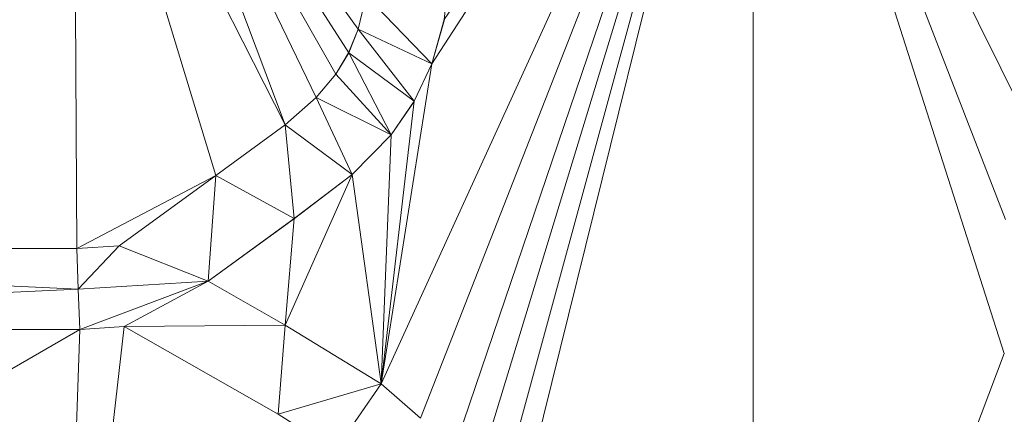
# Model space of a CAD drawing. Units: inches. Extents: x -1680.2 to -1620.2, y 1136.2 to 1178.2.
# Drawn here: x -1673.3 to -1673.3, y 1142.7 to 1142.7 of the extents above; entities that cross this region are included whole.
import ezdxf

# ---------------------------------------------------------------- set-up
doc = ezdxf.new("R2010")
doc.units = ezdxf.units.IN
doc.header["$MEASUREMENT"] = 0
doc.layers.add('Glass', color=132, linetype='Continuous', lineweight=13)
doc.layers.add('Hardware Dimension', color=30, linetype='Continuous', lineweight=0)

# ---------------------------------------------------------------- blocks, each defined once
blk = doc.blocks.new('MESH')
at = {"layer": 'Hardware Dimension', "extrusion": (-4.22976e-07, -9.27228e-07, 1), "elevation": 3.1749, "flags": 128}
blk.add_lwpolyline([(74.1548, 64.6987), (73.5722, 63.4217)], dxfattribs=at)
at = {"layer": 'Hardware Dimension', "extrusion": (-3.04047e-07, -7.76689e-07, 1), "elevation": 3.1749, "flags": 128}
blk.add_lwpolyline([(74.1548, 64.6987), (73.6338, 63.3678)], dxfattribs=at)
at = {"layer": 'Hardware Dimension', "extrusion": (-7.01695e-07, -1.08188e-06, 1), "elevation": 3.1749, "flags": 128}
blk.add_lwpolyline([(74.1548, 64.6987), (73.6517, 63.9231)], dxfattribs=at)
at = {"layer": 'Hardware Dimension', "extrusion": (-7.86623e-07, -1.1488e-06, 1), "elevation": 3.1749, "flags": 128}
blk.add_lwpolyline([(74.1548, 64.6987), (73.671, 63.9923)], dxfattribs=at)
at = {"layer": 'Hardware Dimension', "extrusion": (-2.60915e-07, -7.6878e-07, 1), "elevation": 3.1749, "flags": 128}
blk.add_lwpolyline([(74.1548, 64.6987), (73.6829, 63.3083)], dxfattribs=at)
at = {"layer": 'Hardware Dimension', "extrusion": (-2.29925e-07, -7.55085e-07, 1), "elevation": 3.1749, "flags": 128}
blk.add_lwpolyline([(74.1548, 64.6987), (73.7148, 63.2539)], dxfattribs=at)
at = {"layer": 'Hardware Dimension', "extrusion": (-2.00097e-07, -7.33524e-07, 1), "elevation": 3.1749, "flags": 128}
blk.add_lwpolyline([(74.1548, 64.6987), (73.7422, 63.1861)], dxfattribs=at)
at = {"layer": 'Hardware Dimension', "extrusion": (-1.74289e-07, -7.04859e-07, 1), "elevation": 3.1749, "flags": 128}
blk.add_lwpolyline([(74.1548, 64.6987), (73.7607, 63.1049)], dxfattribs=at)
at = {"layer": 'Hardware Dimension', "extrusion": (0, -4.19629e-07, 1), "elevation": 3.175, "flags": 128}
blk.add_lwpolyline([(74.1548, 64.6987), (74.1548, 62.4261)], dxfattribs=at)
at = {"layer": 'Hardware Dimension', "extrusion": (5.55237e-07, -1.12084e-06, 1), "elevation": 3.175, "flags": 128}
blk.add_lwpolyline([(74.1548, 64.6987), (74.5778, 63.8447)], dxfattribs=at)
at = {"layer": 'Hardware Dimension', "extrusion": (2.81184e-07, -8.79628e-07, 1), "elevation": 3.175, "flags": 128}
blk.add_lwpolyline([(74.1548, 64.6987), (74.5478, 63.4691)], dxfattribs=at)
at = {"layer": 'Hardware Dimension', "extrusion": (3.93671e-07, -1.01639e-06, 1), "elevation": 3.175, "flags": 128}
blk.add_lwpolyline([(74.1548, 64.6987), (74.5498, 63.6789)], dxfattribs=at)
at = {"layer": 'Hardware Dimension', "extrusion": (1.2667e-07, 7.92516e-08, 1), "elevation": 3.175, "flags": 128}
blk.add_lwpolyline([(71.7383, 63.6335), (73.091, 64.4798)], dxfattribs=at)
at = {"layer": 'Hardware Dimension', "extrusion": (-1.61003e-09, 2.81702e-07, 1), "elevation": 3.175, "flags": 128}
blk.add_lwpolyline([(73.0958, 63.6335), (73.091, 64.4798)], dxfattribs=at)
at = {"layer": 'Hardware Dimension', "extrusion": (-9.06331e-08, 2.98348e-07, 1), "elevation": 3.175, "flags": 128}
blk.add_lwpolyline([(73.091, 64.4798), (73.3132, 63.7482)], dxfattribs=at)
at = {"layer": 'Hardware Dimension', "extrusion": (-1.47498e-07, 2.90707e-07, 1), "elevation": 3.175, "flags": 128}
blk.add_lwpolyline([(73.091, 64.4798), (73.4219, 63.8276)], dxfattribs=at)
at = {"layer": 'Hardware Dimension', "extrusion": (-2.42494e-07, 6.44638e-07, 1), "elevation": 3.175, "flags": 128}
blk.add_lwpolyline([(73.4219, 63.8276), (73.1781, 64.4756)], dxfattribs=at)
at = {"layer": 'Hardware Dimension', "extrusion": (-3.08549e-07, 6.39079e-07, 1), "elevation": 3.175, "flags": 128}
blk.add_lwpolyline([(73.4703, 63.8705), (73.1781, 64.4756)], dxfattribs=at)
at = {"layer": 'Hardware Dimension', "extrusion": (-3.60066e-07, 6.33986e-07, 1), "elevation": 3.175, "flags": 128}
blk.add_lwpolyline([(73.5011, 63.9069), (73.1781, 64.4756)], dxfattribs=at)
at = {"layer": 'Hardware Dimension', "extrusion": (-4.04509e-07, 6.313e-07, 1), "elevation": 3.175, "flags": 128}
blk.add_lwpolyline([(73.5213, 63.9401), (73.1781, 64.4756)], dxfattribs=at)
at = {"layer": 'Hardware Dimension', "extrusion": (-4.53583e-07, 6.30921e-07, 1), "elevation": 3.175, "flags": 128}
blk.add_lwpolyline([(73.5364, 63.9773), (73.1781, 64.4756)], dxfattribs=at)
at = {"layer": 'Hardware Dimension', "flags": 128}
for points, elevation in [([(73.6793, 64.0687), (73.671, 63.9923)], 3.175), ([(73.5364, 63.9773), (73.5488, 64.0304)], 3.048), ([(73.5488, 64.0304), (73.5364, 63.9773)], 3.175), ([(73.6517, 63.9231), (73.5488, 64.0304)], 3.048), ([(73.6517, 63.9231), (73.671, 63.9923)], 3.175), ([(73.6517, 63.9231), (73.6711, 63.9923)], 3.048), ([(73.671, 63.9923), (73.671, 63.9923)], 3.175), ([(73.5213, 63.9401), (73.5364, 63.9773)], 3.048), ([(73.5364, 63.9773), (73.5213, 63.9401)], 3.175), ([(73.6239, 63.8643), (73.5364, 63.9773)], 3.048), ([(73.5364, 63.9773), (73.6517, 63.9231)], 3.048), ([(73.5364, 63.9773), (73.5364, 63.9773)], 3.048), ([(73.5364, 63.9773), (73.5364, 63.9773)], 3.175), ([(73.5213, 63.9401), (73.5011, 63.9069)], 3.048), ([(73.5213, 63.9401), (73.5011, 63.9069)], 3.175), ([(73.6239, 63.8643), (73.5213, 63.9401)], 3.048), ([(73.5877, 63.812), (73.5213, 63.9401)], 3.048), ([(73.5213, 63.9401), (73.5213, 63.9401)], 3.048), ([(73.5213, 63.9401), (73.5213, 63.9401)], 3.175), ([(73.6239, 63.8643), (73.6517, 63.9231)], 3.175), ([(73.6239, 63.8643), (73.6517, 63.9231)], 3.048), ([(73.6517, 63.9231), (73.6517, 63.9231)], 3.175), ([(73.6517, 63.9231), (73.6517, 63.9231)], 3.048), ([(73.5011, 63.9069), (73.4703, 63.8705)], 3.048), ([(73.5011, 63.9069), (73.4703, 63.8705)], 3.175), ([(73.5877, 63.812), (73.5011, 63.9069)], 3.048), ([(73.5011, 63.9069), (73.5011, 63.9069)], 3.048), ([(73.5011, 63.9069), (73.5011, 63.9069)], 3.175), ([(73.4703, 63.8705), (73.4219, 63.8276)], 3.048), ([(73.4703, 63.8705), (73.4219, 63.8276)], 3.175), ([(73.5877, 63.812), (73.4703, 63.8705)], 3.048), ([(73.4703, 63.8705), (73.527, 63.7496)], 3.048), ([(73.4703, 63.8705), (73.4703, 63.8705)], 3.048), ([(73.4703, 63.8705), (73.4703, 63.8705)], 3.175), ([(73.6239, 63.8643), (73.5877, 63.812)], 3.175), ([(73.5877, 63.812), (73.6239, 63.8643)], 3.048), ([(73.6239, 63.8643), (73.6239, 63.8643)], 3.175), ([(73.6239, 63.8643), (73.6239, 63.8643)], 3.048), ([(73.4219, 63.8276), (73.3132, 63.7482)], 3.048), ([(73.4219, 63.8276), (73.3132, 63.7482)], 3.175), ([(73.527, 63.7496), (73.4219, 63.8276)], 3.048), ([(73.4219, 63.8276), (73.4362, 63.6807)], 3.048), ([(73.4219, 63.8276), (73.4219, 63.8276)], 3.048), ([(73.4219, 63.8276), (73.4219, 63.8276)], 3.175), ([(73.5877, 63.812), (73.527, 63.7496)], 3.175), ([(73.5877, 63.812), (73.527, 63.7496)], 3.048), ([(73.5877, 63.812), (73.5877, 63.812)], 3.175), ([(73.5877, 63.812), (73.5877, 63.812)], 3.048), ([(73.0958, 63.6335), (73.3132, 63.7482)], 3.175), ([(73.3132, 63.7482), (73.1619, 63.638)], 3.048), ([(73.3132, 63.7482), (73.1619, 63.638)], 3.175), ([(73.3014, 63.5825), (73.3132, 63.7482)], 3.048), ([(73.4362, 63.6807), (73.3132, 63.7482)], 3.048), ([(73.3132, 63.7482), (73.3132, 63.7482)], 3.048), ([(73.3132, 63.7482), (73.3132, 63.7482)], 3.175), ([(73.527, 63.7496), (73.422, 63.5137)], 3.175), ([(73.527, 63.7496), (73.4362, 63.6807)], 3.175), ([(73.527, 63.7496), (73.4362, 63.6807)], 3.048), ([(73.527, 63.7496), (73.527, 63.7496)], 3.175), ([(73.527, 63.7496), (73.527, 63.7496)], 3.048), ([(73.4362, 63.6807), (73.3014, 63.5825)], 3.175), ([(73.3014, 63.5825), (73.4362, 63.6807)], 3.048), ([(73.422, 63.5137), (73.4362, 63.6807)], 3.175), ([(73.4362, 63.6807), (73.4362, 63.6807)], 3.175), ([(73.4362, 63.6807), (73.4362, 63.6807)], 3.048), ([(73.098, 63.57), (71.7383, 63.6335)], 3.048), ([(73.0958, 63.6335), (71.7383, 63.6335)], 3.175), ([(73.0958, 63.6335), (73.1619, 63.638)], 3.175), ([(73.0958, 63.6335), (73.0958, 63.6335)], 3.048), ([(73.0958, 63.6335), (73.0958, 63.6335)], 3.175), ([(73.098, 63.57), (73.1619, 63.638)], 3.048), ([(73.3014, 63.5825), (73.1619, 63.638)], 3.048), ([(73.1619, 63.638), (73.1619, 63.638)], 3.048), ([(73.1619, 63.638), (73.1619, 63.638)], 3.175), ([(73.098, 63.57), (73.3014, 63.5825)], 3.048), ([(73.1002, 63.5066), (73.3014, 63.5825)], 3.048), ([(73.3014, 63.5825), (73.1698, 63.5113)], 3.048), ([(73.422, 63.5137), (73.3014, 63.5825)], 3.175), ([(73.3014, 63.5825), (73.422, 63.5137)], 3.048), ([(73.3014, 63.5825), (73.3014, 63.5825)], 3.175), ([(73.3014, 63.5825), (73.3014, 63.5825)], 3.048), ([(73.098, 63.57), (71.7383, 63.5065)], 3.048), ([(73.1002, 63.5066), (73.098, 63.57)], 3.048), ([(73.098, 63.57), (73.098, 63.57)], 3.048), ([(73.098, 63.57), (73.098, 63.57)], 3.175), ([(71.5915, 62.6331), (73.1005, 63.5066)], 3.175), ([(73.1002, 63.5066), (71.7383, 63.5065)], 3.048), ([(73.1002, 63.5066), (73.1698, 63.5113)], 3.048), ([(73.1002, 63.5066), (73.1002, 63.5066)], 3.048), ([(73.1005, 63.5066), (73.1005, 63.5066)], 3.175), ([(73.1698, 63.5113), (73.422, 63.5137)], 3.048), ([(73.1698, 63.5113), (73.411, 63.3738)], 3.048), ([(73.1698, 63.5113), (73.411, 63.3738)], 3.175), ([(73.1698, 63.5113), (73.1698, 63.5113)], 3.048), ([(73.1698, 63.5113), (73.1698, 63.5113)], 3.175), ([(73.422, 63.5137), (73.411, 63.3738)], 3.048), ([(73.422, 63.5137), (73.5722, 63.4217)], 3.048), ([(73.422, 63.5137), (73.422, 63.5137)], 3.175), ([(73.422, 63.5137), (73.422, 63.5137)], 3.048), ([(73.411, 63.3738), (73.5722, 63.4217)], 3.048), ([(73.5722, 63.4217), (73.5, 63.317)], 3.048), ([(73.5722, 63.4217), (73.6338, 63.3678)], 3.048), ([(73.5722, 63.4217), (73.5722, 63.4217)], 3.175), ([(73.5722, 63.4217), (73.5722, 63.4217)], 3.048), ([(73.411, 63.3738), (73.5, 63.317)], 3.048), ([(73.411, 63.3738), (73.5, 63.317)], 3.175), ([(73.411, 63.3738), (73.411, 63.3738)], 3.048), ([(73.411, 63.3738), (73.411, 63.3738)], 3.175)]:
    blk.add_lwpolyline(points, dxfattribs=dict(at, elevation=elevation))
at = {"layer": 'Hardware Dimension', "extrusion": (0.210343, 0.894567, 0.394343), "elevation": 73.9518, "flags": 128}
blk.add_lwpolyline([(-56.9403, -28.4172), (-56.9403, -28.279)], dxfattribs=at)
at = {"layer": 'Hardware Dimension', "extrusion": (-0.234153, -0.838456, 0.492101), "elevation": -69.3426, "flags": 128}
blk.add_lwpolyline([(53.7437, 42.8454), (53.7437, 42.6995)], dxfattribs=at)
at = {"layer": 'Hardware Dimension', "extrusion": (0.894427, 0.447214, 6.71648e-05), "elevation": 94.5118, "flags": 128}
blk.add_lwpolyline([(24.2897, 3.1687), (24.2897, 3.0417)], dxfattribs=at)
at = {"layer": 'Hardware Dimension', "extrusion": (0.358408, 0.883524, 0.301545), "elevation": 83.8006, "flags": 128}
blk.add_lwpolyline([(-44.0936, -23.3066), (-44.0936, -23.1734)], dxfattribs=at)
at = {"layer": 'Hardware Dimension', "extrusion": (1, 0, 0), "flags": 128}
for points, elevation in [([(63.9773, 3.048), (63.9773, 3.175)], 73.5364), ([(63.9401, 3.048), (63.9401, 3.175)], 73.5213), ([(63.9231, 3.175), (63.9231, 3.048)], 73.6517), ([(63.9069, 3.048), (63.9069, 3.175)], 73.5011), ([(63.8705, 3.048), (63.8705, 3.175)], 73.4703), ([(63.8643, 3.175), (63.8643, 3.048)], 73.6239), ([(63.8276, 3.048), (63.8276, 3.175)], 73.4219), ([(63.812, 3.175), (63.812, 3.048)], 73.5877), ([(63.7482, 3.048), (63.7482, 3.175)], 73.3132), ([(63.7496, 3.175), (63.7496, 3.048)], 73.527), ([(63.6807, 3.175), (63.6807, 3.048)], 73.4362), ([(63.638, 3.048), (63.638, 3.175)], 73.1619), ([(63.5825, 3.175), (63.5825, 3.048)], 73.3014), ([(63.5113, 3.048), (63.5113, 3.175)], 73.1698), ([(63.5137, 3.175), (63.5137, 3.048)], 73.422), ([(63.3738, 3.048), (63.3738, 3.175)], 73.411)]:
    blk.add_lwpolyline(points, dxfattribs=dict(at, elevation=elevation))
at = {"layer": 'Hardware Dimension', "extrusion": (0.495578, 0.817854, 0.292432), "elevation": 89.6206, "flags": 128}
blk.add_lwpolyline([(-29.7425, -24.2186), (-29.7425, -24.0858)], dxfattribs=at)
at = {"layer": 'Hardware Dimension', "extrusion": (-7.35396e-08, -4.63809e-07, 1), "elevation": 3.175, "flags": 128}
blk.add_lwpolyline([(73.5722, 63.4217), (73.6517, 63.9231)], dxfattribs=at)
at = {"layer": 'Hardware Dimension', "extrusion": (-0.38013, -0.804711, 0.456007), "elevation": -77.989, "flags": 128}
blk.add_lwpolyline([(39.2923, 43.5276), (39.2923, 43.3849)], dxfattribs=at)
at = {"layer": 'Hardware Dimension', "extrusion": (0.605243, 0.714151, 0.351665), "elevation": 91.1971, "flags": 128}
blk.add_lwpolyline([(-14.7541, -31.0031), (-14.7541, -30.8675)], dxfattribs=at)
at = {"layer": 'Hardware Dimension', "extrusion": (0.666629, 0.591356, 0.453767), "elevation": 88.1307, "flags": 128}
blk.add_lwpolyline([(-0.9754, -41.4566), (-0.9754, -41.3141)], dxfattribs=at)
at = {"layer": 'Hardware Dimension', "extrusion": (-6.20897e-08, -5.31422e-07, 1), "elevation": 3.175, "flags": 128}
blk.add_lwpolyline([(73.6239, 63.8643), (73.5722, 63.4217)], dxfattribs=at)
at = {"layer": 'Hardware Dimension', "extrusion": (-0.508614, -0.735314, 0.447913), "elevation": -82.9843, "flags": 128}
blk.add_lwpolyline([(24.2199, 45.1244), (24.2199, 44.9824)], dxfattribs=at)
at = {"layer": 'Hardware Dimension', "extrusion": (0.554212, 0.404842, 0.727291), "elevation": 68.7482, "flags": 128}
blk.add_lwpolyline([(8.2318, -68.4102), (8.2318, -68.2251)], dxfattribs=at)
at = {"layer": 'Hardware Dimension', "extrusion": (-0.575506, -0.590638, 0.565632), "elevation": -78.2441, "flags": 128}
blk.add_lwpolyline([(8.1725, 57.5176), (8.1725, 57.3636)], dxfattribs=at)
at = {"layer": 'Hardware Dimension', "extrusion": (-2.42524e-08, -6.09936e-07, 1), "elevation": 3.175, "flags": 128}
blk.add_lwpolyline([(73.5722, 63.4217), (73.5877, 63.812)], dxfattribs=at)
at = {"layer": 'Hardware Dimension', "extrusion": (0.453936, 0.330528, 0.827462), "elevation": 56.8722, "flags": 128}
blk.add_lwpolyline([(8.3799, -78.3791), (8.3799, -78.153)], dxfattribs=at)
at = {"layer": 'Hardware Dimension', "extrusion": (-0.592908, -0.450229, 0.667648), "elevation": -70.1769, "flags": 128}
blk.add_lwpolyline([(-6.3046, 67.1994), (-6.3046, 67.0288)], dxfattribs=at)
at = {"layer": 'Hardware Dimension', "extrusion": (9.85221e-08, -7.13538e-07, 1), "elevation": 3.175, "flags": 128}
blk.add_lwpolyline([(73.5722, 63.4217), (73.527, 63.7496)], dxfattribs=at)
at = {"layer": 'Hardware Dimension', "extrusion": (-0.489576, -0.356615, 0.795701), "elevation": -56.1358, "flags": 128}
blk.add_lwpolyline([(-8.2353, 78.9883), (-8.2353, 78.7786)], dxfattribs=at)
at = {"layer": 'Hardware Dimension', "extrusion": (1.75627e-07, -4.93517e-13, 1), "elevation": 3.048, "flags": 128}
blk.add_lwpolyline([(71.7383, 63.6335), (73.0958, 63.6335)], dxfattribs=at)
at = {"layer": 'Hardware Dimension', "extrusion": (-0.093145, 0, 0.995653), "elevation": -3.6473, "flags": 128}
blk.add_lwpolyline([(-63.6335, 71.7103), (-63.6335, 73.0738)], dxfattribs=at)
at = {"layer": 'Hardware Dimension', "extrusion": (-3.58822e-06, -2.46928e-07, 1), "elevation": 3.0477, "flags": 128}
blk.add_lwpolyline([(73.162, 63.638), (73.0958, 63.6335)], dxfattribs=at)
at = {"layer": 'Hardware Dimension', "extrusion": (0.884441, 0.06082, 0.462672), "elevation": 69.9881, "flags": 128}
blk.add_lwpolyline([(58.4689, -33.0881), (58.4689, -32.9448)], dxfattribs=at)
at = {"layer": 'Hardware Dimension', "extrusion": (-1.27488e-07, 3.74987e-06, 1), "elevation": 3.0482, "flags": 128}
blk.add_lwpolyline([(73.098, 63.57), (73.0958, 63.6335)], dxfattribs=at)
at = {"layer": 'Hardware Dimension', "extrusion": (-0.894427, -0.447213, 6.71647e-05), "elevation": -93.8364, "flags": 128}
blk.add_lwpolyline([(-24.2261, 3.0543), (-24.2261, 3.1813)], dxfattribs=at)
at = {"layer": 'Hardware Dimension', "extrusion": (0.586554, -0.334312, 0.737692), "elevation": 24.081, "flags": 128}
blk.add_lwpolyline([(91.5371, -21.6095), (91.5371, -21.7976)], dxfattribs=at)
at = {"layer": 'Hardware Dimension', "extrusion": (-0.035067, 0.893883, 0.446927), "elevation": 55.623, "flags": 128}
blk.add_lwpolyline([(-75.5337, -24.382), (-75.5337, -24.2401)], dxfattribs=at)
at = {"layer": 'Hardware Dimension', "extrusion": (1.4683e-07, -3.75456e-06, 1), "elevation": 3.1748, "flags": 128}
blk.add_lwpolyline([(73.1005, 63.5066), (73.098, 63.57)], dxfattribs=at)
at = {"layer": 'Hardware Dimension', "extrusion": (-0.894427, -0.447214, 6.71648e-05), "elevation": -93.81, "flags": 128}
blk.add_lwpolyline([(-24.1683, 3.0543), (-24.1683, 3.1813)], dxfattribs=at)
at = {"layer": 'Hardware Dimension', "extrusion": (0.092851, 4.94158e-06, 0.99568), "elevation": 9.8226, "flags": 128}
blk.add_lwpolyline([(63.5027, -72.5047), (63.5027, -71.1369)], dxfattribs=at)
at = {"layer": 'Hardware Dimension', "extrusion": (1.75028e-07, 1.17637e-11, 1), "elevation": 3.175, "flags": 128}
blk.add_lwpolyline([(73.1005, 63.5066), (71.7383, 63.5065)], dxfattribs=at)
at = {"layer": 'Hardware Dimension', "extrusion": (-6.08971e-08, -5.36043e-07, 1), "elevation": 3.175, "flags": 128}
blk.add_lwpolyline([(73.07, 62.6331), (73.1698, 63.5113)], dxfattribs=at)
at = {"layer": 'Hardware Dimension', "extrusion": (-9.5049e-09, -2.72609e-07, 1), "elevation": 3.175, "flags": 128}
blk.add_lwpolyline([(73.07, 62.6331), (73.1005, 63.5066)], dxfattribs=at)
at = {"layer": 'Hardware Dimension', "extrusion": (-0.99805, -0.062378, 0.002408), "elevation": -76.9117, "flags": 128}
blk.add_lwpolyline([(-58.823, 3.2332), (-58.823, 3.3602)], dxfattribs=at)
at = {"layer": 'Hardware Dimension', "extrusion": (0.875309, 0.059301, 0.479913), "elevation": 69.2753, "flags": 128}
blk.add_lwpolyline([(58.4202, -34.4211), (58.4202, -34.2763)], dxfattribs=at)
at = {"layer": 'Hardware Dimension', "extrusion": (-3.42402e-06, -2.31974e-07, 1), "elevation": 3.1747, "flags": 128}
blk.add_lwpolyline([(73.1005, 63.5066), (73.1698, 63.5113)], dxfattribs=at)
at = {"layer": 'Hardware Dimension', "extrusion": (-0.361425, 0.205947, 0.909372), "elevation": -10.5937, "flags": 128}
blk.add_lwpolyline([(-91.4067, 30.4857), (-91.4067, 30.791)], dxfattribs=at)
at = {"layer": 'Hardware Dimension', "extrusion": (1.1536e-06, -7.06705e-07, 1), "elevation": 3.175, "flags": 128}
blk.add_lwpolyline([(73.5722, 63.4217), (73.4219, 63.5137)], dxfattribs=at)
at = {"layer": 'Hardware Dimension', "extrusion": (0.498539, -0.30538, 0.811296), "elevation": 19.7838, "flags": 128}
blk.add_lwpolyline([(92.5119, -22.0231), (92.5119, -22.2404)], dxfattribs=at)
at = {"layer": 'Hardware Dimension', "extrusion": (7.54208e-08, 2.00152e-07, 1), "elevation": 3.175, "flags": 128}
blk.add_lwpolyline([(74.1548, 62.4261), (74.5478, 63.4691)], dxfattribs=at)
at = {"layer": 'Hardware Dimension', "extrusion": (-2.19415e-06, 1.91947e-06, 1), "elevation": 3.175, "flags": 128}
blk.add_lwpolyline([(73.5722, 63.4217), (73.6338, 63.3678)], dxfattribs=at)
at = {"layer": 'Hardware Dimension', "extrusion": (0.632811, -0.553524, 0.541444), "elevation": 13.171, "flags": 128}
blk.add_lwpolyline([(96.1751, -4.7058), (96.1751, -4.8569)], dxfattribs=at)
at = {"layer": 'Hardware Dimension', "extrusion": (0.894427, 0.447213, 6.71649e-05), "elevation": 94.1682, "flags": 128}
blk.add_lwpolyline([(23.8236, 3.1687), (23.8236, 3.0417)], dxfattribs=at)

msp = doc.modelspace()

# ---------------------------------------------------------------- block references
at = {"layer": 'Hardware Dimension', "xscale": 0.03936985155420763, "yscale": 0.03936985155420763, "zscale": 0.03936985155420763}
msp.add_blockref('MESH', (-1676.203554, 1140.168704, 0.245), dxfattribs=at)

# ---------------------------------------------------------------- meshes
at = {"layer": 'Glass'}
mesh = msp.add_polyface(dxfattribs=at)
corners = [(-1680.193569, 1178.168704, 0.0625), (-1680.193569, 1136.168704, 0.0625), (-1680.193569, 1136.168704, 0.1875), (-1680.193569, 1178.168704, 0.1875), (-1620.193569, 1136.168704, 0.0625), (-1620.193569, 1136.168704, 0.1875), (-1620.193569, 1178.168704, 0.0625), (-1620.193569, 1178.168704, 0.1875), (-1680.131069, 1136.231204, 0.25), (-1620.256069, 1136.231204, 0.25), (-1680.131069, 1178.106204, 0.25), (-1620.256069, 1178.106204, 0.25), (-1620.256069, 1178.106204), (-1620.256069, 1136.231204), (-1680.131069, 1136.231204), (-1680.131069, 1178.106204)]
mesh.append_faces([[corners[k] for k in face] for face in [(0, 1, 2, 3), (1, 4, 5, 2), (4, 6, 7, 5), (8, 2, 5, 9), (10, 8, 9, 11), (7, 11, 9, 5), (3, 10, 11, 7), (3, 2, 8, 10), (6, 0, 3, 7), (12, 6, 4, 13), (14, 15, 12, 13), (1, 14, 13, 4), (15, 0, 6, 12), (15, 14, 1, 0)]])

doc.saveas('drawing.dxf')
